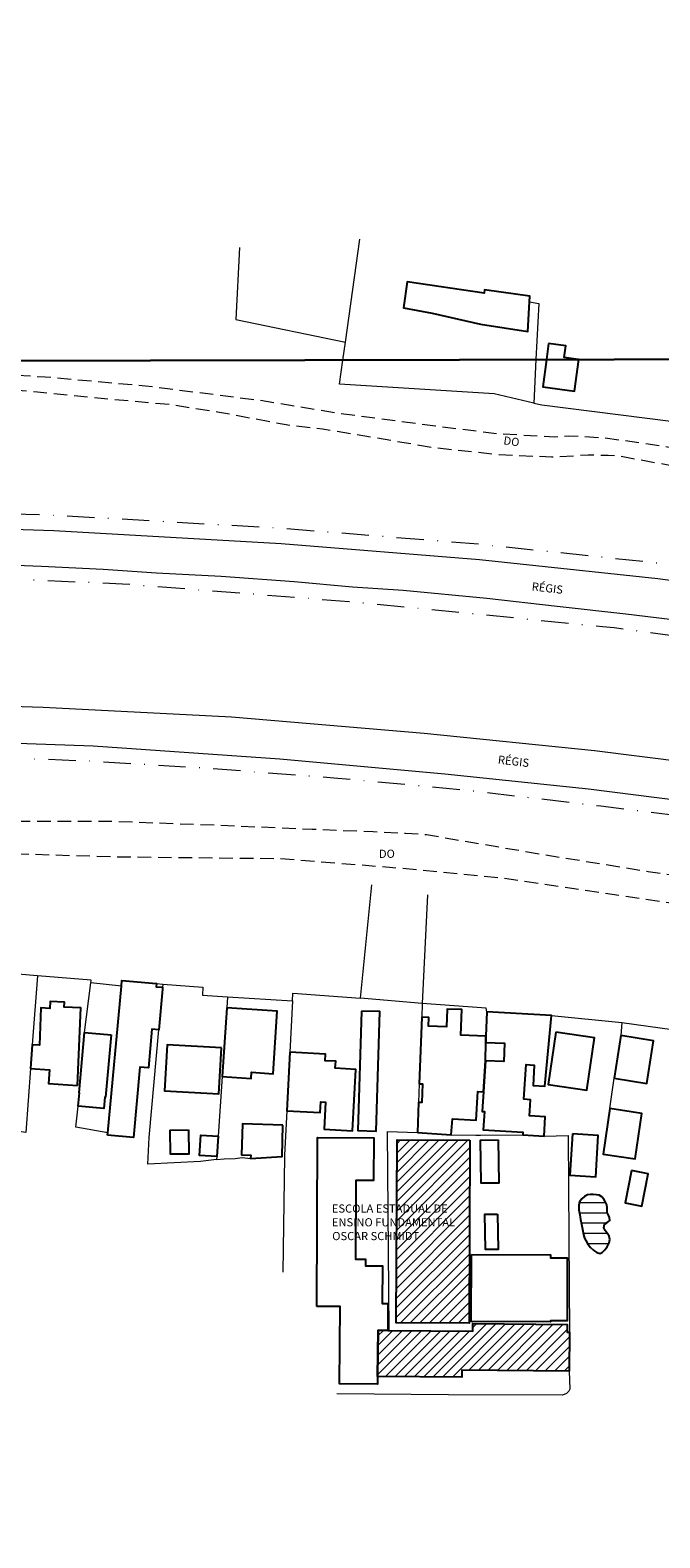
# Model space of a CAD drawing. Units: millimetres. Extents: x 275844 to 278374, y 1679877 to 1682655.
# Drawn here: x 276080 to 276196, y 1681324 to 1681601 of the extents above; entities that cross this region are included whole.
import ezdxf

# ---------------------------------------------------------------- set-up
doc = ezdxf.new("R2010")
doc.units = ezdxf.units.MM
doc.header["$MEASUREMENT"] = 0
doc.linetypes.add('DASHDOT', pattern=[1, 0.5, -0.25, 0, -0.25])
doc.linetypes.add('HIDDEN', pattern=[0.375, 0.25, -0.125])
for name, color, linetype, lineweight in [('Acostamento_S_Mfio', 1, 'DASHDOT', 9), ('Cerca', 8, 'Cerca', 20), ('Edificacoes_Notaveis_Hatch', 8, 'Continuous', 9), ('Lagos_Lagoas', 5, 'Continuous', 25), ('Lagos_Lagoas_Hatch', 5, 'Continuous', 9), ('Muro_Grade', 8, 'Continuous', 20), ('Nao_Pavimentada_S_Mfio', 10, 'HIDDEN', 15), ('Pavimentacao_Asfaltica_S_Mfio', 10, 'Continuous', 15)]:
    doc.layers.add(name, color=color, linetype=linetype, lineweight=lineweight)
for name, color, linetype in [('Edificacoes', 2, 'Continuous'), ('Escola_Publica_Privada', 6, 'Continuous'), ('Malha', 7, 'Continuous'), ('Topon_de_Vias', 7, 'Continuous'), ('Topon_Escola_Publica_Privada', 7, 'Continuous')]:
    doc.layers.add(name, color=color, linetype=linetype)
doc.styles.add('Arial', font='arial.ttf', dxfattribs={"height": 1.5})
doc.styles.get("Standard").update_dxf_attribs({"font": 'arial.ttf'})
doc.linetypes.add('Cerca', pattern='A,10,0,["X",Standard,S=1,R=0,X=0,Y=-0.5],0.1', length=10.1)

msp = doc.modelspace()

# ---------------------------------------------------------------- hatches: boundary and pattern name
at = {"layer": 'Edificacoes_Notaveis_Hatch'}
h = msp.add_hatch(dxfattribs=at)
h.set_pattern_fill('ANSI31', color=256, scale=10)
h.paths.add_polyline_path([(276160.639, 1681397.074), (276160.492, 1681363.491), (276147.124, 1681363.549), (276147.27, 1681397.133)])
h = msp.add_hatch(dxfattribs=at)
h.set_pattern_fill('ANSI31', color=256, scale=10)
h.paths.add_polyline_path([(276145.552, 1681362.157), (276145.794, 1681362.155), (276161.176, 1681362.023), (276161.188, 1681363.406), (276178.501, 1681363.256), (276178.489, 1681361.839), (276178.93, 1681361.835), (276178.868, 1681354.68), (276159.189, 1681354.85), (276159.178, 1681353.59), (276143.701, 1681353.723), (276143.774, 1681362.173)])
at = {"layer": 'Lagos_Lagoas_Hatch'}
h = msp.add_hatch(dxfattribs=at)
h.set_pattern_fill('LINE', color=256, scale=15)
h.paths.add_polyline_path([(276183.568, 1681376.722), (276183.929, 1681376.485), (276184.549, 1681376.293), (276185.01, 1681376.51), (276185.414, 1681376.965), (276185.824, 1681377.518), (276186.189, 1681378.206), (276186.356, 1681378.832), (276186.231, 1681379.434), (276185.864, 1681380.019), (276185.464, 1681380.479), (276185.249, 1681380.968), (276185.371, 1681381.684), (276185.832, 1681381.946), (276186.31, 1681382.328), (276186.275, 1681382.863), (276186.071, 1681383.328), (276185.817, 1681383.777), (276185.866, 1681384.647), (276185.764, 1681385.204), (276185.56, 1681385.681), (276185.255, 1681386.215), (276184.877, 1681386.675), (276184.392, 1681386.981), (276183.863, 1681387.059), (276183.3, 1681387.104), (276182.765, 1681387.109), (276182.242, 1681387.034), (276181.657, 1681386.76), (276181.169, 1681386.276), (276180.781, 1681385.735), (276180.659, 1681385.155), (276180.615, 1681384.313), (276180.837, 1681383.364), (276180.956, 1681382.54), (276181.144, 1681381.648), (276181.326, 1681380.716), (276181.502, 1681379.767), (276181.65, 1681379.096), (276181.899, 1681378.642), (276182.26, 1681378.097), (276182.734, 1681377.461), (276183.411, 1681376.825)])

# ---------------------------------------------------------------- linework, layer by layer
at = {"layer": 'Acostamento_S_Mfio', "ltscale": 10, "flags": 128}
for points in [[(275874.961, 1681505.046), (275897.361, 1681507.441), (275913.166, 1681508.964), (275927.66, 1681510.071), (275949.485, 1681511.423), (275977.837, 1681512.636), (276009.798, 1681513.297), (276041.144, 1681513.218), (276084.426, 1681511.77), (276126.192, 1681509.39), (276162.695, 1681506.439), (276195.478, 1681502.976), (276223.837, 1681499.132), (276262.863, 1681492.992), (276294.723, 1681487.342), (276315.944, 1681483.288)], [(276357.561, 1681460.099), (276316.541, 1681470.265), (276277.042, 1681477.516), (276231.964, 1681484.836), (276187.104, 1681491.102), (276184.973, 1681491.295), (276138.483, 1681495.869), (276096.852, 1681499.129), (276050.362, 1681501.116), (276006.223, 1681500.737), (275977.477, 1681500.058), (275948.855, 1681498.931), (275906.252, 1681496.091), (275874.988, 1681492.698)], [(276357.632, 1681426.805), (276335.789, 1681431.823), (276313.166, 1681436.917), (276290.764, 1681441.56), (276278.047, 1681444.079), (276255.487, 1681448.313), (276233.681, 1681451.807), (276214.702, 1681454.644), (276184.695, 1681458.355), (276160.123, 1681461.249), (276135.677, 1681463.524), (276112.016, 1681465.324), (276091.214, 1681466.593), (276065.164, 1681467.637), (276044.111, 1681468.347), (276026.199, 1681468.28), (276001.06, 1681468.23), (275975.733, 1681467.391), (275949.619, 1681466.449), (275914.329, 1681464.061), (275889.189, 1681461.667), (275875.059, 1681460.157)]]:
    msp.add_lwpolyline(points, dxfattribs=at)
at = {"layer": 'Cerca', "flags": 128}
for points in [[(276137.778, 1681543.52), (276140.449, 1681562.438)], [(276118.371, 1681560.903), (276117.699, 1681547.655), (276137.778, 1681543.52)], [(276171.567, 1681550.901), (276173.282, 1681550.636), (276172.757, 1681540.318)], [(276137.315, 1681540.241), (276137.778, 1681543.52)], [(276172.35, 1681532.344), (276165.098, 1681534.024), (276136.689, 1681535.811), (276137.315, 1681540.241)], [(276172.757, 1681540.318), (276172.35, 1681532.344)], [(276172.35, 1681532.344), (276173.849, 1681531.996), (276235.69, 1681524.212), (276261.485, 1681519.723), (276290.099, 1681514.485)], [(276163.741, 1681420.594), (276163.647, 1681421.31), (276151.892, 1681422.161), (276140.558, 1681423.113)], [(276175.624, 1681419.965), (276188.546, 1681418.691), (276200.422, 1681416.985)], [(276188.546, 1681418.691), (276188.362, 1681416.254)], [(276186.329, 1681402.86), (276187.101, 1681408.453), (276188.362, 1681416.254)]]:
    msp.add_lwpolyline(points, dxfattribs=at)
at = {"layer": 'Edificacoes', "flags": 128}
for points in [[(276153.712, 1681548.815), (276162.575, 1681546.802), (276171.288, 1681545.497), (276171.567, 1681550.901), (276171.62, 1681551.939), (276163.338, 1681553.132), (276163.251, 1681552.528), (276149.132, 1681554.561), (276148.443, 1681549.8)], [(276094.145, 1681398.008), (276094.183, 1681398.422), (276096.679, 1681425.324), (276096.779, 1681426.394), (276103.104, 1681425.807), (276103.051, 1681425.238), (276104.22, 1681425.129), (276104.19, 1681424.782), (276103.528, 1681417.339), (276102.257, 1681417.452), (276101.625, 1681410.346), (276100.035, 1681410.488), (276098.888, 1681397.586)], [(276088.625, 1681407.078), (276089.212, 1681421.343), (276086.183, 1681421.468), (276086.221, 1681422.408), (276083.61, 1681422.516), (276083.559, 1681421.259), (276081.889, 1681421.327), (276081.609, 1681414.502), (276080.31, 1681414.555), (276079.987, 1681410.229), (276083.479, 1681409.969), (276083.293, 1681407.476)], [(276116.017, 1681421.348), (276115.164, 1681408.738), (276120.462, 1681408.38), (276120.54, 1681409.52), (276124.503, 1681409.252), (276125.278, 1681420.721)], [(276140.77, 1681420.773), (276140.041, 1681398.861), (276143.406, 1681398.75), (276144.134, 1681420.661)], [(276150.995, 1681398.468), (276157.234, 1681398.069), (276157.422, 1681401.008), (276161.778, 1681400.73), (276162.116, 1681406.027), (276163.126, 1681405.963), (276163.488, 1681411.639), (276163.542, 1681414.999), (276163.583, 1681416.159), (276158.998, 1681416.332), (276159.176, 1681421.038), (276156.472, 1681421.141), (276156.348, 1681417.876), (276153.016, 1681418.002), (276153.076, 1681419.606), (276151.797, 1681419.655), (276151.333, 1681407.401), (276151.928, 1681407.378), (276151.799, 1681403.972), (276151.204, 1681403.994)], [(276163.542, 1681414.999), (276166.972, 1681414.877), (276166.853, 1681411.519), (276163.488, 1681411.639), (276163.126, 1681405.963), (276162.896, 1681402.357), (276163.31, 1681402.33), (276163.097, 1681398.995), (276170.369, 1681398.531), (276170.34, 1681398.073), (276174.257, 1681397.823), (276174.482, 1681401.353), (276171.56, 1681401.54), (276171.748, 1681404.487), (276170.54, 1681404.564), (276170.948, 1681410.956), (276172.468, 1681410.859), (276172.228, 1681407.099), (276174.397, 1681406.96), (276175.624, 1681419.965), (276163.741, 1681420.594), (276163.583, 1681416.159)], [(276094.783, 1681416.37), (276093.737, 1681404.956), (276093.653, 1681404.964), (276093.463, 1681402.893), (276088.746, 1681403.326), (276088.967, 1681405.741), (276088.897, 1681405.747), (276089.912, 1681416.817)], [(276115.071, 1681413.991), (276105.072, 1681414.566), (276104.586, 1681406.118), (276114.585, 1681405.543)], [(276163.488, 1681411.639), (276163.542, 1681414.999), (276166.972, 1681414.877), (276166.853, 1681411.519)], [(276176.393, 1681416.895), (276174.999, 1681407.263), (276182.092, 1681406.236), (276183.487, 1681415.868)], [(276188.362, 1681416.254), (276187.101, 1681408.453), (276193.097, 1681407.484), (276194.358, 1681415.285)], [(276127.585, 1681413.208), (276127.02, 1681402.476), (276133.169, 1681402.152), (276133.271, 1681404.106), (276134.129, 1681404.061), (276133.866, 1681399.061), (276139.102, 1681398.786), (276139.695, 1681410.064), (276135.939, 1681410.262), (276136.006, 1681411.54), (276134.097, 1681411.64), (276134.161, 1681412.862)], [(276186.329, 1681402.86), (276185.078, 1681394.524), (276190.97, 1681393.64), (276192.221, 1681401.976)], [(276108.967, 1681398.937), (276109.026, 1681394.53), (276105.67, 1681394.485), (276105.611, 1681398.892)], [(276114.424, 1681397.794), (276114.171, 1681394.057), (276111, 1681394.272), (276111.253, 1681398.009)], [(276126.295, 1681399.812), (276118.897, 1681400.051), (276118.714, 1681394.355), (276120.411, 1681394.3), (276120.392, 1681393.697), (276126.165, 1681394.074)], [(276179.467, 1681398.204), (276178.997, 1681390.66), (276183.731, 1681390.365), (276184.201, 1681397.909)], [(276132.56, 1681366.55), (276132.683, 1681397.538), (276143, 1681397.498), (276142.969, 1681389.643), (276139.694, 1681389.656), (276139.637, 1681375.239), (276141.494, 1681375.232), (276141.489, 1681374.009), (276144.585, 1681373.996), (276144.558, 1681367.108), (276145.552, 1681367.104), (276145.552, 1681362.157), (276143.774, 1681362.173), (276143.701, 1681353.723), (276143.689, 1681352.317), (276136.703, 1681352.377), (276136.825, 1681366.554)], [(276165.822, 1681397.147), (276165.94, 1681389.198), (276162.686, 1681389.15), (276162.567, 1681397.098)], [(276190.312, 1681391.52), (276189.152, 1681385.566), (276192.226, 1681384.967), (276193.386, 1681390.921)], [(276165.718, 1681383.498), (276165.809, 1681377.028), (276163.491, 1681376.995), (276163.399, 1681383.465)], [(276160.951, 1681376.085), (276175.425, 1681376.021), (276175.423, 1681375.475), (276178.52, 1681375.461), (276178.469, 1681363.898), (276175.467, 1681363.911), (276175.466, 1681363.744), (276160.896, 1681363.808)]]:
    msp.add_lwpolyline(points, close=True, dxfattribs=at)
for points in [[(276175.078, 1681543.243), (276174.694, 1681540.322)], [(276180.526, 1681540.335), (276177.975, 1681540.671), (276178.259, 1681542.823), (276175.078, 1681543.243)], [(276174.694, 1681540.322), (276174.03, 1681535.29), (276179.851, 1681534.523), (276180.615, 1681540.323), (276180.526, 1681540.335)]]:
    msp.add_lwpolyline(points, dxfattribs=at)
at = {"layer": 'Escola_Publica_Privada', "flags": 128}
for points in [[(276160.639, 1681397.074), (276160.492, 1681363.491), (276147.124, 1681363.549), (276147.27, 1681397.133)], [(276145.552, 1681362.157), (276145.794, 1681362.155), (276161.176, 1681362.023), (276161.188, 1681363.406), (276178.501, 1681363.256), (276178.489, 1681361.839), (276178.93, 1681361.835), (276178.868, 1681354.68), (276159.189, 1681354.85), (276159.178, 1681353.59), (276143.701, 1681353.723), (276143.774, 1681362.173)]]:
    msp.add_lwpolyline(points, close=True, dxfattribs=at)
at = {"layer": 'Lagos_Lagoas', "flags": 128}
msp.add_lwpolyline([(276183.568, 1681376.722), (276183.929, 1681376.485), (276184.549, 1681376.293), (276185.01, 1681376.51), (276185.414, 1681376.965), (276185.824, 1681377.518), (276186.189, 1681378.206), (276186.356, 1681378.832), (276186.231, 1681379.434), (276185.864, 1681380.019), (276185.464, 1681380.479), (276185.249, 1681380.968), (276185.371, 1681381.684), (276185.832, 1681381.946), (276186.31, 1681382.328), (276186.275, 1681382.863), (276186.071, 1681383.328), (276185.817, 1681383.777), (276185.866, 1681384.647), (276185.764, 1681385.204), (276185.56, 1681385.681), (276185.255, 1681386.215), (276184.877, 1681386.675), (276184.392, 1681386.981), (276183.863, 1681387.059), (276183.3, 1681387.104), (276182.765, 1681387.109), (276182.242, 1681387.034), (276181.657, 1681386.76), (276181.169, 1681386.276), (276180.781, 1681385.735), (276180.659, 1681385.155), (276180.615, 1681384.313), (276180.837, 1681383.364), (276180.956, 1681382.54), (276181.144, 1681381.648), (276181.326, 1681380.716), (276181.502, 1681379.767), (276181.65, 1681379.096), (276181.899, 1681378.642), (276182.26, 1681378.097), (276182.734, 1681377.461), (276183.411, 1681376.825)], close=True, dxfattribs=at)
at = {"layer": 'Malha', "flags": 128}
for points in [[(275873.677, 1682093.935), (276356.205, 1682094.977), (276357.389, 1681540.716), (275874.885, 1681539.675), (275873.677, 1682093.935)], [(275874.885, 1681539.675), (276357.389, 1681540.716), (276358.574, 1680986.456), (275876.094, 1680985.414), (275874.885, 1681539.675)]]:
    msp.add_lwpolyline(points, close=True, dxfattribs=at)
at = {"layer": 'Muro_Grade', "flags": 128}
for points in [[(276128.076, 1681422.63), (276128.13, 1681424.04), (276140.558, 1681423.113), (276142.642, 1681443.941)], [(276152.841, 1681442.12), (276151.892, 1681422.161), (276151.888, 1681422.06), (276151.797, 1681419.655), (276151.333, 1681407.401), (276151.204, 1681403.994), (276150.995, 1681398.468)], [(276094.183, 1681398.422), (276088.296, 1681399.463), (276088.746, 1681403.326), (276088.967, 1681405.741), (276088.897, 1681405.747), (276089.912, 1681416.817), (276091.065, 1681425.964), (276091.124, 1681426.435), (276081.257, 1681427.24), (276074.774, 1681427.769), (276066.397, 1681428.454)], [(276081.257, 1681427.24), (276080.31, 1681414.555), (276079.987, 1681410.229), (276079.112, 1681398.492), (276064.705, 1681400.707)], [(276096.679, 1681425.324), (276091.065, 1681425.964)], [(276103.104, 1681425.807), (276104.273, 1681425.721), (276111.639, 1681425.178), (276111.584, 1681423.654), (276116.154, 1681423.37), (276128.076, 1681422.63)], [(276104.273, 1681425.721), (276104.22, 1681425.129), (276104.19, 1681424.782)], [(276094.145, 1681398.008), (276094.183, 1681398.422), (276096.679, 1681425.324)], [(276116.154, 1681423.37), (276116.017, 1681421.348), (276115.164, 1681408.738), (276114.424, 1681397.794), (276114.171, 1681394.057), (276114.137, 1681393.548), (276111.218, 1681393.177), (276101.551, 1681392.693), (276101.771, 1681397.574), (276103.528, 1681417.339), (276104.19, 1681424.782)], [(276128.076, 1681422.63), (276127.585, 1681413.208), (276127.02, 1681402.476), (276126.59, 1681394.294), (276126.587, 1681394.102), (276126.305, 1681372.867)], [(276145.794, 1681362.155), (276145.493, 1681398.647), (276150.995, 1681398.468), (276157.234, 1681398.069), (276161.759, 1681397.978), (276162.616, 1681397.976), (276170.34, 1681398.073), (276174.257, 1681397.823), (276178.708, 1681397.945), (276178.8, 1681379.285), (276178.93, 1681361.835), (276178.868, 1681354.68), (276179.014, 1681351.349), (276178.824, 1681350.979), (276178.382, 1681350.576), (276177.66, 1681350.286), (276156.724, 1681350.309), (276136.197, 1681350.535)], [(276114.137, 1681393.548), (276115.539, 1681393.624), (276117.563, 1681393.718), (276118.837, 1681393.919), (276120.392, 1681393.697)]]:
    msp.add_lwpolyline(points, dxfattribs=at)
at = {"layer": 'Nao_Pavimentada_S_Mfio', "ltscale": 10, "flags": 128}
for points in [[(276357.485, 1681495.967), (276355.978, 1681496.135), (276333.568, 1681498.824), (276323.585, 1681499.66), (276308.109, 1681501.461), (276293.657, 1681503.911), (276275.661, 1681506.511), (276271.401, 1681507.212), (276265.317, 1681508.565), (276258.573, 1681511.021), (276250.342, 1681513.916), (276243.951, 1681515.805), (276236.379, 1681517.383), (276230.835, 1681518.374), (276213.156, 1681520.845), (276196.359, 1681524.385), (276185.367, 1681525.916), (276181.632, 1681526.137), (276178.657, 1681526.288), (276176.215, 1681526.07), (276165.592, 1681526.709), (276154.333, 1681528.082), (276136.662, 1681530.412), (276122.114, 1681532.796), (276101.076, 1681535.458), (276082.686, 1681537.099), (276070.919, 1681537.768), (276067.045, 1681537.593), (276063.381, 1681537.325), (276059.664, 1681536.795), (276050.867, 1681535.568), (276044.872, 1681535.065), (276041.576, 1681535.121), (276038.069, 1681535.468), (276031.243, 1681535.311), (276026.805, 1681534.82), (276020.506, 1681533.629), (276016.617, 1681532.587), (276014.012, 1681531.389), (276011.978, 1681530.2), (276006.012, 1681526.168), (276003.336, 1681525.072), (276000.621, 1681524.656), (275998.233, 1681524.706), (275995, 1681525.188), (275992.58, 1681525.814), (275985.931, 1681527.884), (275979.563, 1681530.278), (275971.41, 1681532.463), (275965.139, 1681533.594), (275959.643, 1681533.89), (275953.075, 1681534.112), (275937.436, 1681533.209), (275918.096, 1681531.027), (275904.125, 1681529.922), (275892.064, 1681529.138), (275876.027, 1681527.018), (275874.913, 1681526.863)], [(275874.92, 1681523.638), (275883.283, 1681524.913), (275896.762, 1681526.33), (275916.576, 1681527.806), (275928.605, 1681529.362), (275944.684, 1681530.634), (275955.054, 1681530.843), (275962.087, 1681530.745), (275967.43, 1681530.02), (275972.804, 1681528.646), (275982.918, 1681525.944), (275993.555, 1681521.958), (275997.606, 1681521.19), (276000.904, 1681521.251), (276003.911, 1681521.92), (276006.832, 1681523.097), (276011.082, 1681526.08), (276015.018, 1681528.745), (276019.685, 1681530.376), (276023.155, 1681530.801), (276029.946, 1681531.367), (276038.391, 1681532.093), (276045.558, 1681532.119), (276049.912, 1681532.453), (276054.845, 1681533.191), (276061.045, 1681534.392), (276064.975, 1681534.843), (276070.411, 1681534.99), (276075.384, 1681534.898), (276081.275, 1681534.406), (276094.569, 1681533.084), (276105.56, 1681532.097), (276114.335, 1681530.749), (276127.585, 1681528.28), (276133.571, 1681527.622), (276153.985, 1681524.194), (276166.005, 1681522.894), (276175.602, 1681522.468), (276182.331, 1681522.828), (276185.997, 1681522.779), (276188.379, 1681522.593), (276209.097, 1681518.77), (276224.783, 1681516.028), (276240.208, 1681513.878), (276246.218, 1681512.575), (276253.389, 1681510.071), (276258.279, 1681508.411), (276266.032, 1681505.211), (276272.108, 1681503.707), (276284.791, 1681501.793), (276303.44, 1681498.85), (276321.194, 1681496.576), (276347.367, 1681493.62), (276357.492, 1681492.668)], [(276357.656, 1681415.764), (276336.518, 1681420.566), (276316.145, 1681424.58), (276291.227, 1681428.858), (276258.035, 1681435.976), (276233.619, 1681440.992), (276226.661, 1681442.063), (276218.292, 1681443.328), (276201.271, 1681445.217), (276193.372, 1681446.321), (276173.375, 1681449.563), (276152.657, 1681453.096), (276148.801, 1681453.359), (276142.876, 1681453.625), (276131.685, 1681454.091), (276114.319, 1681454.823), (276094.757, 1681455.559), (276071.528, 1681455.529), (276050.587, 1681455.913), (276034.128, 1681455.937), (276008.078, 1681456.907), (275983.594, 1681456.622), (275956.32, 1681456.662), (275934.093, 1681456.084), (275915.376, 1681454.601), (275897.192, 1681452.7), (275875.083, 1681449.1)], [(275875.095, 1681443.561), (275882.092, 1681444.517), (275901.946, 1681447.272), (275916.813, 1681448.937), (275935.318, 1681450.246), (275966.778, 1681450.94), (275991.274, 1681451.026), (276004.291, 1681450.988), (276015.238, 1681451.08), (276041.585, 1681449.751), (276066.521, 1681449.965), (276095.566, 1681449.085), (276125.896, 1681448.751), (276146.472, 1681447.135), (276166.766, 1681445.199), (276192.361, 1681441.364), (276213.22, 1681438.399), (276224.041, 1681436.819), (276237.121, 1681434.436), (276244.461, 1681432.922), (276266.01, 1681427.997), (276299.666, 1681422.005), (276333.825, 1681414.825), (276357.671, 1681408.91)]]:
    msp.add_lwpolyline(points, dxfattribs=at)
at = {"layer": 'Pavimentacao_Asfaltica_S_Mfio', "flags": 128}
for points in [[(276357.54, 1681470.124), (276346.565, 1681473.004), (276331.303, 1681476.64), (276315.257, 1681480.149), (276294.177, 1681484.493), (276262.384, 1681490.131), (276223.417, 1681496.262), (276195.13, 1681500.096), (276162.426, 1681503.55), (276125.992, 1681506.496), (276084.295, 1681508.872), (276041.092, 1681510.318), (276009.825, 1681510.396), (275977.929, 1681509.737), (275949.637, 1681508.526), (275927.86, 1681507.177), (275913.416, 1681506.074), (275897.655, 1681504.555), (275874.967, 1681502.13)], [(276203.95, 1681491.831), (276189.292, 1681493.629), (276176.691, 1681495.024), (276163.745, 1681496.452), (276148.398, 1681497.963), (276139.061, 1681498.584), (276128.39, 1681499.56), (276114.957, 1681500.491), (276103.094, 1681501.147), (276093.302, 1681501.801), (276082.004, 1681502.361), (276070.941, 1681502.792)], [(275875.037, 1681470.002), (275899.488, 1681472.237), (275930.777, 1681475.021), (275960.183, 1681476.602), (275986.234, 1681477.459), (276017.332, 1681477.865), (276045.513, 1681477.705), (276082.314, 1681476.551), (276116.857, 1681474.734), (276152.276, 1681471.775), (276183.494, 1681468.567), (276209.258, 1681465.334), (276238.531, 1681461.177), (276267.771, 1681456.164), (276295.664, 1681450.995), (276326.031, 1681444.396), (276357.611, 1681436.665)], [(276357.627, 1681429.28), (276337.971, 1681434.212), (276311.105, 1681440.299), (276290.854, 1681444.53), (276270.32, 1681448.409), (276241.635, 1681453.283), (276211.853, 1681457.743), (276182.415, 1681461.467), (276156.018, 1681464.231), (276125.764, 1681466.966), (276091.466, 1681469.351), (276054.816, 1681470.651), (276021.802, 1681471.182), (275992.832, 1681470.784), (275953.923, 1681469.274), (275912.474, 1681466.455), (275875.053, 1681462.878)]]:
    msp.add_lwpolyline(points, dxfattribs=at)

# ---------------------------------------------------------------- texts
at = {"layer": 'Topon_de_Vias', "style": 'Arial'}
for s, rotation, p in [('DO', 351.74698, (276166.728, 1681524.777)), ('RÉGIS', 353.40722, (276171.929, 1681497.969)), ('RÉGIS', 353.40722, (276165.713, 1681466.191)), ('DO', 0.47688, (276143.951, 1681448.868))]:
    msp.add_text(s, height=1.5, rotation=rotation, dxfattribs=at).set_placement(p)
at = {"layer": 'Topon_Escola_Publica_Privada', "style": 'Arial'}
for s, p in [('ESCOLA ESTADUAL DE', (276135.304, 1681383.778)), ('ENSINO FUNDAMENTAL', (276135.304, 1681381.25)), ('OSCAR SCHMIDT', (276135.368, 1681378.723))]:
    msp.add_text(s, height=1.5, dxfattribs=at).set_placement(p)

doc.saveas('drawing.dxf')
